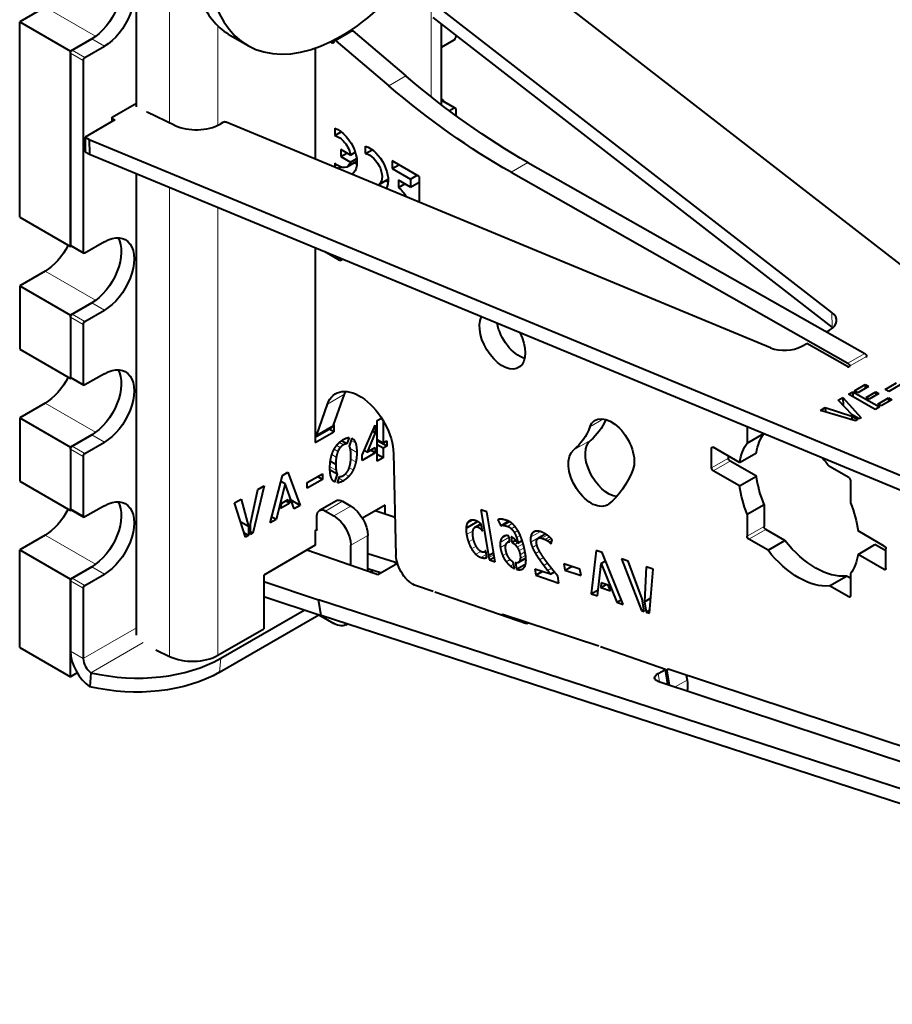
# Model space of a CAD drawing. Units: millimetres. Extents: x 2 to 1189, y 1 to 840.
# Drawn here: x 795 to 832, y 301 to 342 of the extents above; entities that cross this region are included whole.
import ezdxf

# ---------------------------------------------------------------- set-up
doc = ezdxf.new("R2010")
doc.units = ezdxf.units.MM
doc.header["$LTSCALE"] = 12.7
doc.layers.add('TANGENT_LINES', color=7, linetype='Continuous', lineweight=15)
doc.layers.add('Visible', color=7, linetype='Continuous', lineweight=40)

msp = doc.modelspace()

# ---------------------------------------------------------------- linework, layer by layer
at = {"layer": 'TANGENT_LINES'}
for p, q in [((812.5159, 345.4219), (812.5159, 339.0497)), ((796.3996, 342.7938), (798.5098, 341.5755)), ((801.5931, 342.7825), (801.5931, 337.9629)), ((803.6179, 342.0067), (803.6179, 337.8649)), ((808.5429, 341.3927), (809.25, 341.801)), ((798.8745, 341.1608), (798.3442, 341.467)), ((808.3851, 341.3037), (808.4558, 341.3445)), ((798.0613, 340.6913), (797.531, 340.9975)), ((797.9906, 340.5688), (797.4603, 340.875)), ((810.7498, 339.5114), (811.4569, 339.9197)), ((813.4763, 338.5684), (812.9552, 338.8692)), ((815.8515, 335.8998), (816.5587, 336.3081)), ((801.5931, 335.2665), (801.5931, 315.6792)), ((803.6179, 334.4276), (803.6179, 315.7302)), ((797.9906, 332.5672), (797.4603, 332.8733)), ((808.7033, 332.2201), (808.774, 332.261)), ((796.3996, 331.7711), (798.5098, 330.5528)), ((798.8745, 330.1381), (798.3442, 330.4443)), ((797.9906, 329.5461), (797.4603, 329.8523)), ((798.0613, 329.6686), (797.531, 329.9748)), ((829.2507, 330.0472), (829.2554, 329.4322)), ((829.9161, 327.9214), (830.6233, 328.3296)), ((829.9875, 327.7985), (830.6946, 328.2068)), ((797.9906, 327.0558), (797.4603, 327.362)), ((808.1909, 326.217), (808.898, 326.6253)), ((796.3996, 326.2597), (798.5098, 325.0414)), ((807.739, 324.9305), (808.4461, 325.3388)), ((819.1461, 325.2675), (819.7166, 325.5969)), ((798.8745, 324.6267), (798.3442, 324.9329)), ((798.0613, 324.1572), (797.531, 324.4634)), ((808.7236, 324.406), (808.5741, 324.4923)), ((808.8565, 324.5148), (808.6869, 324.6127)), ((809.3615, 324.5932), (809.1827, 324.6964)), ((818.4707, 324.3067), (819.1778, 324.7149)), ((797.9906, 324.0348), (797.4603, 324.341)), ((808.5577, 324.003), (808.374, 324.109)), ((808.6223, 324.2386), (808.4676, 324.3279)), ((809.4121, 324.1984), (809.1395, 324.3558)), ((824.224, 324.3701), (824.2947, 324.411)), ((809.3734, 323.8002), (809.1645, 323.9208)), ((824.224, 323.5536), (824.9311, 323.9619)), ((824.2947, 323.4312), (825.0019, 323.8394)), ((808.5488, 323.4525), (808.2935, 323.5998)), ((809.0848, 323.2006), (808.9274, 323.2915)), ((809.2613, 323.4651), (809.0972, 323.5599)), ((808.8504, 323.0103), (808.663, 323.1185)), ((808.1022, 321.7486), (808.8094, 322.1568)), ((797.9906, 321.5444), (797.4603, 321.8506)), ((808.4558, 321.5444), (809.1629, 321.9527)), ((814.0189, 321.2269), (814.2686, 321.3711)), ((814.1082, 321.3375), (814.1391, 321.3554)), ((814.4563, 321.0844), (814.6129, 321.1748)), ((815.542, 321.1533), (815.7965, 321.3002)), ((815.7066, 321.11), (815.9037, 321.2238)), ((796.3996, 320.7484), (798.5098, 319.5301)), ((813.9965, 320.7683), (814.266, 320.924)), ((814.5615, 321.0228), (814.6315, 321.0632)), ((815.8645, 321.0118), (816.0189, 321.1009)), ((815.9905, 320.8477), (816.1354, 320.9313)), ((816.6714, 320.6524), (817.0813, 320.8892)), ((816.6752, 320.4551), (817.2734, 320.8005)), ((816.7329, 320.8167), (816.8936, 320.9095)), ((817.0503, 320.6284), (817.3097, 320.7781)), ((817.1374, 320.6147), (817.3613, 320.744)), ((825.709, 320.6959), (826.4161, 321.1042)), ((825.7797, 320.5734), (826.4868, 320.9817)), ((809.1629, 320.3197), (809.87, 320.728)), ((814.0748, 320.4597), (814.284, 320.5805)), ((815.4017, 320.4382), (815.7746, 320.6535)), ((815.407, 320.2264), (815.6499, 320.3667)), ((815.4609, 320.6097), (815.6573, 320.7231)), ((816.007, 320.3596), (816.1234, 320.4268)), ((816.0838, 320.641), (816.2352, 320.7284)), ((816.1062, 320.2425), (816.3568, 320.3872)), ((816.7473, 320.226), (816.9323, 320.3328)), ((817.2745, 320.5629), (817.4581, 320.669)), ((817.3716, 320.5129), (817.5266, 320.6024)), ((817.449, 320.4555), (817.5553, 320.5168)), ((814.2043, 320.1733), (814.3972, 320.2848)), ((814.3794, 319.9471), (814.5872, 320.067)), ((814.5961, 319.8128), (814.8182, 319.941)), ((814.9286, 319.8041), (815.1433, 319.9281)), ((815.5043, 319.887), (815.6694, 319.9823)), ((816.1847, 320.0942), (816.3987, 320.2177)), ((816.2325, 319.9267), (816.4348, 320.0435)), ((816.8791, 319.9733), (817.0458, 320.0696)), ((814.734, 319.7874), (814.8341, 319.8452)), ((815.6533, 319.6325), (815.8169, 319.7269)), ((815.8264, 319.4554), (815.961, 319.5331)), ((816.2038, 319.6562), (816.472, 319.8111)), ((816.2387, 319.7693), (816.4609, 319.8976)), ((817.0442, 319.7186), (817.2068, 319.8125)), ((817.2178, 319.4776), (817.3807, 319.5716)), ((798.8745, 319.1154), (798.3442, 319.4216)), ((816.2917, 319.3136), (816.3532, 319.349)), ((817.3783, 319.2676), (817.5433, 319.3629)), ((831.4365, 319.3079), (831.5072, 319.3487)), ((797.9906, 318.5234), (797.4603, 318.8296)), ((798.0613, 318.6459), (797.531, 318.9521)), ((829.9516, 318.1648), (830.0223, 318.2056)), ((815.4871, 317.3876), (815.5391, 317.4176)), ((800.2138, 316.8743), (797.9906, 315.5907)), ((800.4978, 316.2588), (798.3134, 314.9977)), ((797.9906, 315.5907), (797.4603, 315.8969)), ((803.7339, 315.6022), (803.6876, 315.0188)), ((822.3624, 315.0771), (822.4543, 315.1302)), ((822.0508, 314.6215), (821.994, 314.9614)), ((822.7075, 314.4043), (823.2024, 314.69))]:
    msp.add_line(p, q, dxfattribs=at)
at = {"layer": 'Visible'}
for p, q in [((800.2138, 338.624), (800.2138, 346.8995)), ((813.8006, 346.2486), (848.9272, 318.9903)), ((829.2507, 330.0472), (812.5929, 342.9737)), ((796.3996, 342.7938), (795.339, 342.1814)), ((795.339, 334.0164), (795.339, 342.1814)), ((795.339, 342.1814), (797.4603, 340.9567)), ((829.2554, 329.4322), (812.5976, 342.3587)), ((809.1836, 341.8176), (808.4765, 341.4094)), ((809.0336, 341.7458), (809.0464, 341.7384)), ((809.25, 341.801), (811.4569, 339.9197)), ((812.9552, 338.7077), (812.9552, 342.0812)), ((798.3442, 341.467), (797.4603, 340.9567)), ((797.531, 340.9975), (798.3442, 341.467)), ((804.1424, 341.6094), (804.8495, 341.2011)), ((808.3131, 341.3452), (808.3851, 341.3037)), ((808.4558, 341.3445), (808.4558, 341.3636)), ((808.5429, 341.3927), (810.7498, 339.5114)), ((812.9552, 341.1253), (813.4763, 341.4261)), ((813.547, 341.622), (813.547, 341.5486)), ((797.4603, 332.7917), (797.4603, 340.9567)), ((798.0613, 340.6913), (798.8745, 341.1608)), ((807.678, 341.0828), (807.678, 336.4448)), ((797.4603, 340.875), (797.4603, 332.8733)), ((797.9906, 340.5688), (797.9906, 332.5672)), ((812.9552, 338.9509), (813.0166, 338.9154)), ((812.9552, 338.88), (813.0166, 338.9154)), ((813.5263, 338.5734), (812.9959, 338.8795)), ((813.0166, 338.9154), (813.0166, 338.8676)), ((799.1927, 338.201), (800.2138, 338.7905)), ((813.4763, 338.5684), (813.2852, 338.4581)), ((813.547, 338.5276), (813.547, 338.2644)), ((799.305, 338.0818), (798.0675, 337.3674)), ((799.1927, 338.017), (799.1927, 338.201)), ((799.1927, 338.1455), (799.305, 338.0818)), ((801.8183, 337.8559), (800.6546, 338.4088)), ((803.8259, 337.9807), (803.7081, 337.9127)), ((826.6889, 328.5681), (803.9558, 337.9871)), ((808.4906, 337.7392), (808.4906, 337.4297)), ((798.0675, 337.3674), (798.0722, 336.7523)), ((798.0675, 337.3674), (798.2443, 337.2671)), ((798.2443, 337.2671), (847.6525, 316.796)), ((798.2443, 337.2671), (798.2489, 336.6521)), ((808.4906, 337.4297), (808.7634, 337.5872)), ((808.7499, 336.8464), (808.7499, 336.5559)), ((809.1495, 336.6157), (808.7499, 336.8464)), ((809.7782, 336.6813), (809.7782, 336.9926)), ((809.7782, 336.6813), (810.0564, 336.8419)), ((798.0722, 336.7523), (798.2489, 336.6521)), ((798.2489, 336.6521), (847.6571, 316.1809)), ((808.7499, 336.5559), (809.0015, 336.7011)), ((808.7499, 336.5559), (809.1475, 336.3264)), ((809.0115, 336.1289), (809.4194, 336.3644)), ((809.1475, 336.3264), (809.4092, 336.4774)), ((809.1495, 336.6157), (809.3504, 336.7318)), ((810.8915, 336.3705), (810.8915, 336.0576)), ((812.0169, 335.7207), (810.8915, 336.3705)), ((808.4906, 336.281), (808.4906, 336.1082)), ((808.6284, 336.0511), (808.7451, 336.1185)), ((810.8915, 336.0576), (811.1625, 336.214)), ((810.8915, 336.0576), (811.6578, 335.6151)), ((816.5587, 336.3081), (830.6233, 328.3296)), ((800.2138, 316.5728), (800.2138, 335.838)), ((810.3144, 335.377), (810.7198, 335.6111)), ((811.6578, 335.2769), (811.1524, 335.5687)), ((811.1524, 335.5687), (811.1524, 335.2558)), ((811.6578, 335.6151), (811.9288, 335.7716)), ((811.6578, 335.6151), (811.6578, 335.2769)), ((812.0169, 335.7207), (812.0169, 334.6471)), ((815.8515, 335.8998), (829.9161, 327.9214)), ((811.1524, 335.2558), (811.4234, 335.4123)), ((811.6578, 335.2769), (812.0169, 335.4842)), ((795.339, 334.0164), (797.4603, 332.7917)), ((797.5017, 332.8156), (797.4603, 332.7917)), ((797.481, 332.8276), (798.0113, 332.5214)), ((798.8745, 332.9958), (798.0613, 332.5263)), ((807.678, 332.7454), (807.678, 324.6063)), ((808.7033, 332.2201), (808.0874, 332.5757)), ((808.774, 332.2913), (808.774, 332.261)), ((796.3996, 331.7711), (795.339, 331.1587)), ((795.339, 331.1587), (795.339, 328.5051)), ((795.339, 331.1587), (797.4603, 329.934)), ((798.3442, 330.4443), (797.4603, 329.934)), ((797.531, 329.9748), (798.3442, 330.4443)), ((797.4603, 329.934), (797.4603, 327.2803)), ((797.4603, 329.8523), (797.4603, 327.362)), ((798.0613, 329.6686), (798.8745, 330.1381)), ((797.9906, 329.5461), (797.9906, 327.0558)), ((829.0297, 329.2336), (829.1512, 329.3038)), ((827.987, 328.6316), (828.1979, 328.7534)), ((829.8949, 327.7907), (828.1979, 328.7534)), ((795.339, 328.5051), (797.4603, 327.2803)), ((830.6946, 328.1667), (830.6946, 328.2068)), ((829.9875, 327.7584), (829.9875, 327.7985)), ((797.481, 327.3162), (798.0113, 327.01)), ((798.8745, 327.4845), (798.0613, 327.015)), ((797.5017, 327.3043), (797.4603, 327.2803)), ((830.1889, 326.7694), (830.6389, 327.0292)), ((830.7762, 326.9513), (830.3262, 326.6915)), ((830.6389, 327.0292), (830.7762, 326.9513)), ((830.6389, 327.0292), (830.6401, 326.8727)), ((831.4726, 326.8295), (831.9528, 327.1068)), ((832.1053, 327.0203), (831.6251, 326.743)), ((808.4461, 325.3388), (808.898, 326.6253)), ((829.506, 326.3751), (829.7114, 326.4937)), ((829.7114, 326.4937), (830.468, 325.6496)), ((829.7114, 326.4937), (829.7139, 326.1619)), ((829.9427, 326.6272), (830.1268, 326.7335)), ((831.0557, 325.9958), (829.9427, 326.6272)), ((830.1268, 326.7335), (830.1284, 326.5218)), ((830.1268, 326.7335), (831.2399, 326.1021)), ((830.3262, 326.6915), (830.1889, 326.7694)), ((830.6766, 326.4928), (831.0797, 326.7255)), ((830.8006, 326.4224), (830.6766, 326.4928)), ((831.2036, 326.6552), (830.8006, 326.4224)), ((831.0797, 326.7255), (831.0807, 326.5842)), ((831.0797, 326.7255), (831.2036, 326.6552)), ((831.6251, 326.743), (831.4726, 326.8295)), ((796.3996, 326.2597), (795.339, 325.6473)), ((807.739, 324.9305), (808.1909, 326.217)), ((830.0949, 325.7713), (829.506, 326.3751)), ((831.2399, 326.1021), (831.0557, 325.9958)), ((831.1645, 326.216), (831.6145, 326.4758)), ((831.302, 326.138), (831.1645, 326.216)), ((831.752, 326.3978), (831.302, 326.138)), ((831.6145, 326.4758), (831.6156, 326.3191)), ((831.6145, 326.4758), (831.752, 326.3978)), ((828.7675, 325.9487), (828.9743, 326.0681)), ((830.2324, 325.5135), (828.7675, 325.9487)), ((828.9743, 326.0681), (828.9757, 325.8869)), ((828.9743, 326.0681), (830.0814, 325.7082)), ((830.0814, 325.7082), (830.3276, 325.5685)), ((830.0814, 325.7082), (830.0825, 325.5581)), ((830.3895, 325.6042), (830.0949, 325.7713)), ((795.339, 325.6473), (795.339, 322.9937)), ((795.339, 325.6473), (797.4603, 324.4226)), ((808.4558, 325.3664), (808.4558, 325.0554)), ((809.6325, 324.0851), (810.184, 325.3428)), ((810.184, 325.3428), (810.184, 325.0154)), ((810.2653, 325.5272), (810.4492, 325.6334)), ((810.2653, 323.8385), (810.2653, 325.5272)), ((810.5075, 325.5388), (810.5075, 324.5903)), ((825.709, 325.2747), (825.709, 324.5878)), ((830.3276, 325.5685), (830.2324, 325.5135)), ((830.468, 325.6496), (830.3895, 325.6042)), ((798.3442, 324.9329), (797.4603, 324.4226)), ((797.531, 324.4634), (798.3442, 324.9329)), ((807.678, 324.8353), (808.3611, 325.2296)), ((807.678, 324.6063), (808.4558, 325.0554)), ((808.4558, 325.0554), (808.2575, 325.1699)), ((810.184, 325.0154), (809.8446, 324.2075)), ((810.184, 325.0154), (810.0694, 325.0816)), ((825.709, 324.5878), (826.4016, 324.9877)), ((798.0613, 324.1572), (798.8745, 324.6267)), ((809.0032, 324.5511), (808.7718, 324.6846)), ((809.0905, 324.8171), (809.0032, 324.5511)), ((809.1044, 324.4607), (809.2137, 324.7896)), ((810.5075, 324.5903), (810.2653, 324.7302)), ((810.6603, 324.4607), (810.2653, 324.6888)), ((810.5075, 324.3725), (810.2653, 324.5124)), ((810.5075, 324.5903), (810.6603, 324.6785)), ((810.6603, 324.4607), (810.5075, 324.3725)), ((810.6603, 324.6785), (810.6603, 324.4607)), ((797.4603, 324.4226), (797.4603, 321.769)), ((797.4603, 324.341), (797.4603, 321.8506)), ((797.9906, 324.0348), (797.9906, 321.5444)), ((810.184, 324.1857), (809.6325, 323.8673)), ((809.6325, 323.8673), (809.6325, 324.0851)), ((809.8446, 324.2075), (809.7182, 324.2805)), ((809.8446, 324.2075), (810.184, 324.4035)), ((810.184, 324.1857), (809.9954, 324.2946)), ((810.184, 324.4035), (810.184, 324.1857)), ((810.5075, 323.9784), (810.2653, 324.1183)), ((810.5075, 324.3725), (810.5075, 323.9784)), ((810.9446, 324.1525), (811.0494, 319.899)), ((824.224, 323.5536), (824.224, 324.3701)), ((825.3915, 323.7777), (824.2947, 324.411)), ((824.9311, 323.9619), (824.9311, 324.0435)), ((825.3915, 323.7777), (826.0986, 324.186)), ((808.5329, 323.6908), (808.3093, 323.8199)), ((810.5075, 323.9784), (810.2653, 323.8385)), ((826.0986, 323.2062), (825.0019, 323.8394)), ((805.7924, 321.2561), (806.3043, 323.2382)), ((806.3043, 323.2382), (806.5405, 323.3746)), ((806.5405, 323.3746), (807.0485, 321.9813)), ((807.3445, 322.9383), (807.9754, 323.3025)), ((807.9754, 323.3025), (807.9754, 323.0712)), ((808.5904, 323.2932), (808.2952, 323.4636)), ((808.5904, 323.2932), (808.4815, 322.9623)), ((808.6006, 322.9302), (808.6898, 323.1995)), ((825.3915, 322.7979), (824.2947, 323.4312)), ((825.3915, 322.7979), (826.0986, 323.2062)), ((829.9516, 323.1454), (829.1502, 323.6081)), ((795.339, 322.9937), (797.4603, 321.769)), ((805.5521, 322.8061), (805.0758, 320.8332)), ((805.2822, 322.6503), (805.5521, 322.8061)), ((806.4233, 322.8853), (806.0404, 321.3993)), ((806.4233, 322.8853), (806.2404, 322.9909)), ((806.8025, 321.8393), (806.4233, 322.8853)), ((807.9754, 323.0712), (807.3445, 322.7069)), ((807.3445, 322.7069), (807.3445, 322.9383)), ((807.9754, 323.0712), (807.775, 323.1868)), ((830.0223, 323.0229), (830.0223, 322.0975)), ((804.9726, 321.2206), (805.2822, 322.6503)), ((798.8745, 321.9731), (798.0613, 321.5036)), ((804.3119, 322.09), (804.5837, 322.247)), ((804.7662, 320.6545), (804.3119, 322.09)), ((804.5837, 322.247), (804.8913, 321.1003)), ((806.612, 322.0798), (806.2328, 321.8609)), ((806.2328, 321.8609), (806.2884, 322.0789)), ((806.2884, 322.0789), (806.5545, 322.2325)), ((806.612, 322.0798), (806.451, 322.1727)), ((806.5545, 322.2325), (806.612, 322.0798)), ((807.0485, 321.9813), (806.6722, 322.1986)), ((807.0485, 321.9813), (806.8025, 321.8393)), ((808.5594, 322.1816), (807.8522, 321.7733)), ((808.8094, 322.1568), (809.1629, 321.9527)), ((810.5909, 322.0015), (809.6449, 321.4553)), ((810.591, 321.6229), (810.591, 322.0015)), ((825.709, 321.6213), (826.4161, 322.0296)), ((826.4161, 322.0296), (826.4161, 321.1042)), ((797.5017, 321.7929), (797.4603, 321.769)), ((797.481, 321.8049), (798.0113, 321.4987)), ((808.1022, 321.7486), (808.4558, 321.5444)), ((811.0103, 321.4842), (810.1741, 321.7608)), ((814.8447, 321.7222), (814.5894, 321.8069)), ((814.5894, 321.8069), (814.9079, 319.8927)), ((815.1933, 319.6272), (814.8447, 321.7222)), ((825.709, 321.6213), (825.709, 320.6959)), ((804.8913, 321.1003), (804.5656, 321.2884)), ((804.9726, 320.7736), (804.9726, 321.2206)), ((806.0404, 321.3993), (805.7924, 321.2561)), ((806.0404, 321.3993), (805.8568, 321.5053)), ((807.7487, 320.9924), (807.7487, 321.5444)), ((813.9765, 321.0321), (814.4577, 321.31)), ((814.3497, 321.079), (814.5899, 321.2178)), ((814.6564, 320.9137), (814.6083, 321.2023)), ((815.3036, 321.3864), (815.4211, 321.1363)), ((815.4211, 321.1363), (815.7495, 321.3259)), ((796.3996, 320.7484), (795.339, 320.136)), ((804.8913, 320.7267), (804.7103, 320.8312)), ((804.8913, 321.1003), (804.8913, 320.7267)), ((805.0758, 320.8332), (804.9726, 320.8928)), ((805.0758, 320.8332), (804.9726, 320.7736)), ((807.678, 320.9321), (807.7459, 320.9713)), ((807.678, 320.9321), (807.678, 320.3197)), ((817.2933, 320.7882), (816.9883, 320.6122)), ((827.2882, 320.519), (826.4868, 320.9817)), ((831.4365, 320.2877), (830.3398, 320.9209)), ((804.8913, 320.7267), (804.7662, 320.6545)), ((809.87, 319.2334), (809.87, 320.728)), ((815.8008, 320.4958), (815.7132, 320.4453)), ((815.8063, 320.4631), (815.7654, 320.7086)), ((815.8528, 320.6743), (815.8923, 320.437)), ((815.8923, 320.437), (816.0497, 320.5279)), ((816.1412, 320.4155), (816.3176, 320.5173)), ((817.5245, 320.3844), (817.5652, 320.5596)), ((826.5811, 320.1107), (825.7797, 320.5734)), ((826.5811, 320.1107), (827.2882, 320.519)), ((830.3398, 319.9411), (831.0469, 320.3493)), ((831.5072, 320.0835), (831.0469, 320.3493)), ((795.339, 320.136), (797.4603, 318.9112)), ((795.339, 316.0535), (795.339, 320.136)), ((807.678, 320.3197), (805.5294, 319.0792)), ((810.1835, 319.1249), (807.3234, 320.115)), ((809.1629, 319.4782), (809.1629, 320.3197)), ((809.87, 319.9819), (811.0321, 319.6148)), ((814.7492, 320.0466), (814.7961, 320.0737)), ((814.8403, 319.808), (814.7937, 320.0884)), ((814.9079, 319.8927), (815.128, 320.0198)), ((819.4102, 320.1025), (819.2001, 318.2973)), ((819.6615, 320.0191), (819.4102, 320.1025)), ((820.5361, 317.8539), (819.6615, 320.0191)), ((831.4365, 319.3079), (830.3398, 319.9411)), ((831.5072, 319.3487), (831.5072, 320.1652)), ((811.1092, 319.5587), (810.2943, 319.0883)), ((811.0474, 319.5231), (811.0321, 319.6148)), ((811.0321, 319.6148), (811.099, 319.5926)), ((814.9508, 319.7077), (815.1599, 319.8284)), ((814.9508, 319.7077), (815.1933, 319.6272)), ((815.9916, 319.3496), (815.9476, 319.6137)), ((816.0345, 319.5824), (816.0785, 319.3179)), ((816.0785, 319.3179), (816.4637, 319.5403)), ((816.1465, 319.5981), (816.473, 319.7867)), ((818.7314, 319.3268), (818.0603, 319.5495)), ((818.0603, 319.5495), (818.1056, 319.2773)), ((819.4618, 318.2105), (819.6174, 319.565)), ((819.6174, 319.565), (819.8019, 319.6715)), ((819.6174, 319.565), (820.2723, 317.9414)), ((820.4611, 319.7561), (821.3001, 317.5901)), ((820.7482, 319.6608), (820.4611, 319.7561)), ((821.3224, 318.0796), (820.7482, 319.6608)), ((798.3442, 319.4216), (797.4603, 318.9112)), ((797.531, 318.9521), (798.3442, 319.4216)), ((798.0613, 318.6459), (798.8745, 319.1154)), ((809.87, 319.354), (810.4418, 319.1734)), ((809.9659, 319.2002), (810.1042, 319.2801)), ((810.2943, 319.0883), (810.1835, 319.1249)), ((817.5017, 319.108), (816.8411, 319.3273)), ((816.8411, 319.3273), (816.8846, 319.0658)), ((816.8846, 319.0658), (817.1563, 319.2227)), ((817.5027, 319.4136), (817.4979, 319.4197)), ((817.5017, 319.108), (817.6709, 319.2057)), ((817.6761, 319.1993), (817.6711, 319.2053)), ((818.1056, 319.2773), (818.3885, 319.4406)), ((818.1056, 319.2773), (818.7767, 319.0545)), ((818.7767, 319.0545), (818.7314, 319.3268)), ((821.4912, 319.4142), (821.4232, 317.9646)), ((821.7802, 319.3183), (821.4912, 319.4142)), ((821.6294, 317.4808), (821.7802, 319.3183)), ((830.0223, 319.131), (830.0223, 318.2056)), ((797.4603, 314.8288), (797.4603, 318.9112)), ((797.4603, 318.8296), (797.4603, 315.8969)), ((805.5294, 319.0792), (805.5294, 316.8339)), ((805.5294, 318.8021), (807.8086, 318.0483)), ((816.8846, 319.0658), (817.8512, 318.745)), ((817.8512, 318.745), (817.8009, 319.047)), ((819.6205, 318.7541), (819.5958, 318.5556)), ((819.5958, 318.5556), (819.8231, 318.6868)), ((819.9035, 318.6601), (819.6205, 318.7541)), ((829.1502, 318.6275), (829.8573, 319.0357)), ((830.0223, 318.9404), (829.8573, 319.0357)), ((797.9906, 318.5234), (797.9906, 315.5907)), ((812.5972, 318.3907), (811.9039, 318.6308)), ((816.5027, 317.0346), (812.6664, 318.3678)), ((819.2001, 318.2973), (819.4911, 318.4653)), ((819.2001, 318.2973), (819.4618, 318.2105)), ((819.5958, 318.5556), (819.999, 318.4218)), ((819.999, 318.4218), (819.9035, 318.6601)), ((829.9516, 318.1648), (829.1502, 318.6275)), ((805.5294, 318.176), (807.9193, 317.3855)), ((857.7808, 301.8134), (807.8086, 318.0483)), ((807.9193, 317.3855), (807.8086, 318.0483)), ((820.2723, 317.9414), (820.4575, 318.0484)), ((820.2723, 317.9414), (820.5361, 317.8539)), ((821.4099, 317.5537), (821.3224, 318.0796)), ((821.4232, 317.9646), (821.6813, 318.1136)), ((821.4232, 317.9646), (821.4963, 317.525)), ((803.7339, 315.6022), (807.2221, 317.6161)), ((821.3001, 317.5901), (821.3947, 317.6447)), ((821.3001, 317.5901), (821.4099, 317.5537)), ((821.4963, 317.525), (821.6398, 317.6078)), ((821.4963, 317.525), (821.6294, 317.4808)), ((803.6876, 315.0188), (807.834, 317.4127)), ((807.8301, 317.4149), (808.4558, 317.0537)), ((857.8915, 301.1505), (807.9193, 317.3855)), ((808.9558, 317.0042), (809.0052, 317.0327)), ((819.5124, 316.1033), (815.5016, 317.43)), ((816.2531, 317.1814), (816.2638, 317.1177)), ((816.5734, 317.0755), (816.5027, 317.0346)), ((803.6179, 315.7302), (805.5294, 316.8339)), ((795.339, 316.0535), (797.4603, 314.8288)), ((801.0258, 315.954), (801.5931, 315.6792)), ((822.2975, 315.1366), (819.5815, 316.0804)), ((797.7401, 314.9903), (797.4603, 314.8288)), ((798.3134, 314.9977), (798.2671, 314.4143)), ((821.994, 314.9614), (822.2975, 315.1366)), ((822.4031, 314.505), (822.2975, 315.1366)), ((822.3624, 315.0771), (822.4612, 314.4858)), ((838.7517, 309.7394), (822.4168, 315.1426)), ((821.9863, 314.6429), (832.5817, 311.1381)), ((823.1683, 314.894), (823.2024, 314.69))]:
    msp.add_line(p, q, dxfattribs=at)
for centre, major_axis, ratio, start_param, end_param in [((808.7759, 348.0019), (3.9264, 6.8008), 0.5773503, 2.6812883, 5.1729597), ((808.0688, 348.4102), (3.9264, 6.8008), 0.5773503, 2.7513317, 3.1415927), ((813.4763, 341.5078), (0.05, 0.0866), 0.5773503, 3.9269908, 5.4977871), ((812.9459, 338.7929), (0.05, 0.0866), 0.5773503, 0, 0.6534682), ((800.7189, 338.453), (-0.1, -0.0008), 0.57229, 0.4734512, 0.8683392), ((813.4763, 338.4868), (0.05, 0.0866), 0.5773503, 5.4977871, 7.0685835), ((803.8967, 337.9406), (-0.1, -0.0008), 0.57229, 4.0756848, 5.4934617), ((802.7182, 338.4742), (-1.4, -0.0105), 0.57229, 0.8683392, 2.3518691), ((828.4441, 329.7049), (-1, -0.0075), 0.57229, 2.3518691, 3.7696461), ((828.4487, 329.0899), (-1, -0.0075), 0.57229, 3.7088828, 3.7696461), ((827.2799, 329.0328), (-1, -0.0075), 0.57229, 0.9340921, 2.3518691), ((829.9656, 327.8316), (-0.1, -0.0008), 0.57229, 0.7810728, 1.503807), ((798.3442, 315.3866), (0.625, -1.0825), 0.5773503, 3.9269908, 5.4105207), ((798.3442, 315.3866), (0.25, -0.433), 0.5773503, 3.9269908, 5.4105207), ((799.8596, 318.2304), (-5.4828, 0.4344), 0.6254727, 1.3347868, 2.403806), ((802.5572, 316.3426), (-1.5, 0), 0.5773503, 0.8726646, 2.3561945)]:
    msp.add_ellipse(centre, major_axis=major_axis, ratio=ratio, start_param=start_param, end_param=end_param, dxfattribs=at)
at = {"layer": 'Visible', "extrusion": (0, 0, -1)}
for centre, major_axis, ratio, start_param, end_param in [((798.3442, 342.8958), (-0.875, -1.5155), 0.5773503, 3.4494797, 5.4977872), ((798.8745, 342.5896), (-0.875, -1.5155), 0.5773503, 2.3561945, 5.4977872), ((809.2336, 341.731), (-0.05, 0.0866), 0.5773503, 0, 1.0192993), ((808.3851, 341.3853), (-0.05, 0.0866), 0.5773503, 2.3561945, 3.9269908), ((808.5265, 341.3228), (-0.05, 0.0866), 0.5773503, 5.4977871, 7.3024846), ((797.531, 340.9158), (-0.05, -0.0866), 0.5773503, 0.7853982, 2.3561945), ((798.0613, 340.6096), (-0.05, -0.0866), 0.5773503, 0.7853982, 2.3561945), ((816.3735, 360.9089), (-15, 25.9808), 0.5773503, 3.9182642, 4.1608919), ((815.6664, 360.5007), (-15, 25.9808), 0.5773503, 3.9182642, 4.1608919), ((808.6405, 336.7688), (-0.5515, 0.9553), 0.5773503, 0.5920439, 3.1415927), ((808.6499, 336.7763), (-0.3618, 0.6266), 0.5773503, 0.4686881, 2.1380885), ((809.9409, 336.018), (-0.5514, 0.9551), 0.5773503, 0.5752476, 2.8123264), ((809.9461, 336.015), (-0.3683, 0.638), 0.5773503, 0.4572675, 3.212193), ((808.6445, 336.7646), (-0.367, 0.6357), 0.5773503, 2.6053094, 4.2280477), ((809.3476, 337.1771), (-0.5515, 0.9553), 0.5773503, 3.837464, 3.9772816), ((810.648, 336.4263), (-0.5514, 0.9551), 0.5773503, 3.8376295, 3.9745544), ((811.0598, 334.6253), (-0.4239, 0.7343), 0.5773503, 0.9405677, 1.5744683), ((798.3442, 331.8731), (-0.875, -1.5155), 0.5773503, 3.4494797, 5.4977872), ((798.8745, 331.5669), (-0.875, -1.5155), 0.5773503, 2.3561945, 5.4977872), ((796.3996, 333.1999), (-0.875, -1.5155), 0.5773503, 4.6112011, 5.4977872), ((797.531, 332.9142), (-0.05, -0.0866), 0.5773503, 0, 0.7853982), ((798.0613, 332.608), (-0.05, -0.0866), 0.5773503, 5.4977872, 7.0685835), ((808.7033, 332.3018), (-0.05, 0.0866), 0.5773503, 2.3561945, 3.9269908), ((797.531, 329.8931), (-0.05, -0.0866), 0.5773503, 0.7853982, 2.3561945), ((815.4915, 328.9133), (-0.675, 1.1691), 0.5773503, 1.6523683, 5.9211014), ((798.0613, 329.5869), (-0.05, -0.0866), 0.5773503, 0.7853982, 2.3561945), ((816.1986, 329.3216), (-0.675, 1.1691), 0.5773503, 3.6928782, 5.2616783), ((830.6239, 328.2476), (-0.05, 0.0866), 0.5773503, 0.7766715, 2.3561945), ((798.8745, 326.0556), (-0.875, -1.5155), 0.5773503, 2.3561945, 5.4977872), ((829.9168, 327.8394), (-0.05, 0.0866), 0.5773503, 0.7766715, 2.3561945), ((796.3996, 327.6886), (-0.875, -1.5155), 0.5773503, 4.6112011, 5.4977872), ((797.531, 327.4028), (-0.05, -0.0866), 0.5773503, 0, 0.7853982), ((798.3442, 326.3618), (-0.875, -1.5155), 0.5773503, 3.4494797, 5.4977872), ((798.0613, 327.0966), (-0.05, -0.0866), 0.5773503, 5.4977872, 7.0685835), ((809.531, 324.9216), (-1, 1.7321), 0.5773503, 5.8230167, 8.6105253), ((810.2381, 325.3298), (-1, 1.7321), 0.5773503, 5.8230167, 5.9218182), ((820.0431, 324.3726), (-0.675, 1.1691), 0.5773503, 5.846853, 8.9884456), ((808.1111, 325.6627), (-0.25, 0.433), 0.5773503, 2.6814241, 3.1415927), ((815.4915, 328.9133), (-2.75, 4.7631), 0.5773503, 2.7052603, 3.0543262), ((816.1986, 329.3216), (-2.75, 4.7631), 0.5773503, 2.7347896, 3.0543262), ((807.404, 325.2544), (-0.25, 0.433), 0.5773503, 2.6814241, 3.0402757), ((828.5727, 322.2677), (-1.775, 3.0744), 0.5773503, 5.6676164, 6.0349675), ((797.531, 324.3818), (-0.05, -0.0866), 0.5773503, 0.7853982, 2.3561945), ((819.9091, 323.5842), (-0.675, 1.1691), 0.5773503, 3.5456193, 6.1959188), ((824.2947, 324.3293), (-0.05, 0.0866), 0.5773503, 5.4977871, 7.0685835), ((827.8656, 321.8594), (-1.775, 3.0744), 0.5773503, 5.6676164, 6.0349675), ((798.0613, 324.0756), (-0.05, -0.0866), 0.5773503, 0.7853982, 2.3561945), ((819.202, 323.176), (-0.675, 1.1691), 0.5773503, 3.0543262, 6.1959188), ((825.0019, 323.9211), (-0.05, 0.0866), 0.5773503, 3.9269908, 5.4977871), ((827.8656, 321.8594), (-1.775, 3.0744), 0.5773503, 1.1778578, 1.3225786), ((815.4915, 328.9133), (-4.1, 7.1014), 0.5773503, 2.7052603, 3.0543262), ((824.2947, 323.5128), (-0.05, 0.0866), 0.5773503, 3.9269908, 5.4977871), ((828.5727, 322.2677), (-1.775, 3.0744), 0.5773503, 4.9606067, 5.3279579), ((827.8656, 321.8594), (-1.775, 3.0744), 0.5773503, 4.9606067, 5.3279579), ((829.9516, 323.0637), (-0.05, 0.0866), 0.5773503, 0.7853982, 2.3561945), ((798.3442, 320.8504), (-0.875, -1.5155), 0.5773503, 3.4494797, 5.4977872), ((798.8745, 320.5442), (-0.875, -1.5155), 0.5773503, 2.3561945, 5.4977872), ((808.8094, 321.7486), (-0.25, 0.433), 0.5773503, 0, 0.7853982), ((827.8656, 321.8594), (-1.775, 3.0744), 0.5773503, 1.8190141, 2.1863652), ((796.3996, 322.1772), (-0.875, -1.5155), 0.5773503, 4.6112011, 5.4977872), ((797.531, 321.8915), (-0.05, -0.0866), 0.5773503, 0, 0.7853982), ((808.1022, 321.3403), (-0.25, 0.433), 0.5773503, 5.4977871, 7.0685835), ((809.1629, 321.1362), (-0.5, 0.866), 0.5773503, 0.7853982, 2.3561945), ((798.0613, 321.5853), (-0.05, -0.0866), 0.5773503, 5.4977872, 7.0685835), ((808.4558, 320.728), (-0.5, 0.866), 0.5773503, 0.7853982, 2.3561945), ((807.678, 321.0332), (-0.05, 0.0866), 0.5773503, 2.3561945, 3.6507642), ((826.4868, 321.0633), (-0.05, 0.0866), 0.5773503, 3.9269908, 5.4977871), ((825.7797, 320.6551), (-0.05, 0.0866), 0.5773503, 3.9269908, 5.4977871), ((828.5727, 322.2677), (-1.775, 3.0744), 0.5773503, 3.3898104, 4.4641712), ((827.8656, 321.8594), (-1.775, 3.0744), 0.5773503, 3.3898104, 4.4641712), ((827.8656, 321.8594), (-1.775, 3.0744), 0.5773503, 2.5260238, 2.8933749), ((831.4365, 320.206), (-0.05, 0.0866), 0.5773503, 0.7853982, 2.3561945), ((811.7562, 319.5145), (-0.5, 0.866), 0.5773503, 3.716613, 5.4689327), ((831.4365, 319.3895), (-0.05, 0.0866), 0.5773503, 2.3561945, 3.9269908), ((797.531, 318.8704), (-0.05, -0.0866), 0.5773503, 0.7853982, 2.3561945), ((798.0613, 318.5642), (-0.05, -0.0866), 0.5773503, 0.7853982, 2.3561945), ((829.9516, 318.2464), (-0.05, 0.0866), 0.5773503, 2.3561945, 3.9269908), ((808.4558, 317.8702), (-0.5, 0.866), 0.5773503, 3.0493862, 3.9269908), ((815.5164, 317.3416), (-0.05, 0.0866), 0.5773503, 5.74565, 6.8582057), ((799.8133, 317.647), (5.4828, -0.4344), 0.6254727, 0.7377866, 1.8068058), ((822.4315, 315.0542), (-0.05, 0.0866), 0.5773503, 5.2874093, 6.8582057), ((822.3398, 314.847), (0.4932, 0.0824), 0.4440532, 2.4414016, 4.0121979), ((822.1651, 315.0331), (-0.75, 1.299), 0.5773503, 2.1458167, 2.512831)]:
    msp.add_ellipse(centre, major_axis=major_axis, ratio=ratio, start_param=start_param, end_param=end_param, dxfattribs=at)
at = {"layer": 'Visible'}
for points, knots in [([(808.4407, 324.2815), (808.4527, 324.3063), (808.4656, 324.3301), (808.5132, 324.4182), (808.5726, 324.4939), (808.5942, 324.5214), (808.6174, 324.5472)], [0, 0, 0, 0.1655175, 0.1655175, 0.7775601, 0.7775601, 1, 1, 1]), ([(808.6174, 324.5472), (808.6414, 324.5741), (808.6668, 324.5986), (808.6876, 324.6189), (808.7094, 324.6376), (808.7393, 324.6634), (808.7709, 324.6863), (808.8094, 324.7142), (808.8504, 324.7379)], [0, 0, 0, 0.2307371, 0.2307371, 0.4208121, 0.4208121, 0.6816568, 0.6816568, 1, 1, 1]), ([(808.8504, 324.7379), (808.9306, 324.7841), (808.9991, 324.8034), (809.0477, 324.817), (809.0905, 324.8171)], [0, 0, 0, 0.5855109, 0.5855109, 1, 1, 1]), ([(809.1521, 324.3003), (809.147, 324.3316), (809.1406, 324.3588), (809.1361, 324.3777), (809.131, 324.3946), (809.1202, 324.4303), (809.1064, 324.4574)], [0, 0, 0, 0.3176942, 0.3176942, 0.5375445, 0.5375445, 1, 1, 1]), ([(808.3296, 323.9481), (808.3474, 324.033), (808.3724, 324.1106), (808.4016, 324.201), (808.4407, 324.2815)], [0, 0, 0, 0.4617534, 0.4617534, 1, 1, 1]), ([(809.1451, 323.7452), (809.1586, 323.8255), (809.1648, 323.9203), (809.1691, 323.9859), (809.1699, 324.0585)], [0, 0, 0, 0.5908713, 0.5908713, 1, 1, 1]), ([(808.291, 323.5511), (808.291, 323.5764), (808.2915, 323.6014), (808.294, 323.7154), (808.3079, 323.8209), (808.3166, 323.8861), (808.3296, 323.9481)], [0, 0, 0, 0.1189608, 0.1189608, 0.6633249, 0.6633249, 1, 1, 1]), ([(809.0806, 323.5098), (809.0901, 323.5325), (809.0986, 323.5571), (809.1274, 323.6403), (809.1451, 323.7452)], [0, 0, 0, 0.2279358, 0.2279358, 1, 1, 1]), ([(808.3405, 323.1615), (808.3172, 323.2295), (808.3048, 323.3199), (808.2961, 323.3837), (808.2929, 323.4587), (808.291, 323.503), (808.291, 323.5511)], [0, 0, 0, 0.4710721, 0.4710721, 0.8037988, 0.8037988, 1, 1, 1]), ([(808.8444, 323.2312), (808.8883, 323.2566), (808.9276, 323.2911), (808.9541, 323.3144), (808.9786, 323.342)], [0, 0, 0, 0.5962825, 0.5962825, 1, 1, 1]), ([(814.2286, 321.374), (814.1829, 321.3737), (814.1441, 321.3572), (814.1328, 321.3524), (814.122, 321.3462)], [0, 0, 0, 0.6744747, 0.6744747, 0.87094298, 0.87094298, 0.87094298]), ([(814.3663, 321.3511), (814.3169, 321.3675), (814.2685, 321.3721), (814.2485, 321.3741), (814.2286, 321.374)], [0, 0, 0, 0.7068701, 0.7068701, 1, 1, 1]), ([(814.4917, 321.2917), (814.4748, 321.3022), (814.4578, 321.3113), (814.4123, 321.3358), (814.3663, 321.3511)], [0, 0, 0, 0.2717097, 0.2717097, 1, 1, 1]), ([(814.6083, 321.2023), (814.5995, 321.2106), (814.5904, 321.2186), (814.5438, 321.2596), (814.4917, 321.2917)], [0, 0, 0, 0.1627796, 0.1627796, 1, 1, 1]), ([(815.4686, 321.4083), (815.4474, 321.4116), (815.428, 321.4125), (815.3539, 321.4162), (815.3036, 321.3864)], [0, 0, 0, 0.2084223, 0.2084223, 1, 1, 1]), ([(815.897, 321.2304), (815.8454, 321.2728), (815.796, 321.3026), (815.7723, 321.3169), (815.7491, 321.3282), (815.7181, 321.3434), (815.6881, 321.3534)], [0, 0, 0, 0.4712181, 0.4712181, 0.6978771, 0.6978771, 1, 1, 1]), ([(816.1108, 320.9761), (816.0655, 321.0475), (816.0192, 321.105), (815.9589, 321.1796), (815.897, 321.2304)], [0, 0, 0, 0.4348217, 0.4348217, 1, 1, 1]), ([(814.2564, 320.8426), (814.2586, 320.8871), (814.2655, 320.9247), (814.2723, 320.9614), (814.2835, 320.9916)], [0, 0, 0, 0.5061869, 0.5061869, 1, 1, 1]), ([(816.305, 320.5588), (816.2865, 320.611), (816.2673, 320.6594), (816.2489, 320.7057), (816.23, 320.7487), (816.1846, 320.8516), (816.136, 320.9347), (816.1235, 320.9561), (816.1108, 320.9761)], [0, 0, 0, 0.2062438, 0.2062438, 0.4039949, 0.4039949, 0.8783244, 0.8783244, 1, 1, 1]), ([(816.8703, 320.9074), (816.8499, 320.9018), (816.8316, 320.894), (816.8166, 320.8876), (816.8031, 320.8797), (816.7613, 320.8554), (816.7329, 320.8167)], [0, 0, 0, 0.2304406, 0.2304406, 0.4183391, 0.4183391, 1, 1, 1]), ([(817.0961, 320.886), (816.9751, 320.9262), (816.8918, 320.9121), (816.8807, 320.9102), (816.8703, 320.9074)], [0, 0, 0, 0.8826177, 0.8826177, 1, 1, 1]), ([(817.3328, 320.7639), (817.3211, 320.7715), (817.3095, 320.7788), (817.3012, 320.784), (817.2931, 320.789), (817.2831, 320.7951), (817.2732, 320.8009), (817.2402, 320.8205), (817.2079, 320.8373)], [0, 0, 0, 0.1834056, 0.1834056, 0.3135643, 0.3135643, 0.4715605, 0.4715605, 1, 1, 1]), ([(817.4583, 320.6688), (817.4458, 320.6796), (817.4332, 320.69), (817.3976, 320.7192), (817.3614, 320.7446), (817.3471, 320.7545), (817.3328, 320.7639)], [0, 0, 0, 0.202241, 0.202241, 0.7747255, 0.7747255, 1, 1, 1]), ([(814.3253, 320.4401), (814.2998, 320.5087), (814.2833, 320.5802), (814.2754, 320.6146), (814.2696, 320.6495)], [0, 0, 0, 0.6756593, 0.6756593, 1, 1, 1]), ([(814.4116, 320.2574), (814.4039, 320.2702), (814.3966, 320.2835), (814.3745, 320.3233), (814.3547, 320.3678), (814.3393, 320.4025), (814.3253, 320.4401)], [0, 0, 0, 0.1575803, 0.1575803, 0.630374, 0.630374, 1, 1, 1]), ([(815.584, 320.7089), (815.5636, 320.7012), (815.5454, 320.6906), (815.4948, 320.6613), (815.4609, 320.6097)], [0, 0, 0, 0.2645421, 0.2645421, 1, 1, 1]), ([(815.7654, 320.7086), (815.7071, 320.725), (815.6573, 320.7232), (815.618, 320.7217), (815.584, 320.7089)], [0, 0, 0, 0.5589133, 0.5589133, 1, 1, 1]), ([(815.633, 320.1257), (815.6251, 320.1732), (815.6235, 320.2146), (815.6229, 320.2323), (815.6233, 320.2488), (815.624, 320.27), (815.6265, 320.2894), (815.6333, 320.3422), (815.6543, 320.3813)], [0, 0, 0, 0.2885701, 0.2885701, 0.4116624, 0.4116624, 0.5696659, 0.5696659, 1, 1, 1]), ([(815.6543, 320.3813), (815.6777, 320.4249), (815.7137, 320.4455), (815.7526, 320.4678), (815.8063, 320.4631)], [0, 0, 0, 0.4801887, 0.4801887, 1, 1, 1]), ([(816.0171, 320.5625), (816.0115, 320.5677), (816.0059, 320.5728), (815.9912, 320.586), (815.9759, 320.5981), (815.9191, 320.6431), (815.8528, 320.6743)], [0, 0, 0, 0.0755882, 0.0755882, 0.2724776, 0.2724776, 1, 1, 1]), ([(816.1234, 320.4267), (816.0987, 320.4767), (816.0516, 320.5278), (816.0356, 320.5451), (816.0171, 320.5625)], [0, 0, 0, 0.7470149, 0.7470149, 1, 1, 1]), ([(816.4542, 319.9501), (816.4457, 320.0009), (816.4366, 320.0497), (816.4197, 320.1405), (816.4006, 320.2241), (816.3805, 320.3117), (816.3581, 320.3913), (816.3391, 320.4586), (816.3184, 320.5201), (816.3118, 320.5398), (816.305, 320.5588)], [0, 0, 0, 0.1427693, 0.1427693, 0.4091493, 0.4091493, 0.6884655, 0.6884655, 0.9246147, 0.9246147, 1, 1, 1]), ([(816.9229, 320.3701), (816.9178, 320.4007), (816.916, 320.4272), (816.9123, 320.4823), (816.9229, 320.5192)], [0, 0, 0, 0.3245848, 0.3245848, 1, 1, 1]), ([(816.9962, 320.1625), (816.9636, 320.2276), (816.9445, 320.2849), (816.9364, 320.3092), (816.9307, 320.3322), (816.9259, 320.3516), (816.9229, 320.3701)], [0, 0, 0, 0.5602343, 0.5602343, 0.7985501, 0.7985501, 1, 1, 1]), ([(816.972, 320.601), (816.9799, 320.6074), (816.9885, 320.6123), (817.016, 320.6281), (817.0503, 320.6284)], [0, 0, 0, 0.2370466, 0.2370466, 1, 1, 1]), ([(817.5652, 320.5596), (817.5477, 320.5812), (817.5277, 320.6025), (817.4962, 320.6361), (817.4583, 320.6688)], [0, 0, 0, 0.3886873, 0.3886873, 1, 1, 1]), ([(814.6402, 320.0403), (814.6131, 320.0493), (814.5869, 320.0649), (814.5518, 320.0859), (814.5184, 320.1188)], [0, 0, 0, 0.4277067, 0.4277067, 1, 1, 1]), ([(814.7937, 320.0884), (814.7755, 320.0619), (814.7493, 320.0467), (814.7407, 320.0417), (814.7312, 320.038)], [0, 0, 0, 0.7531188, 0.7531188, 1, 1, 1]), ([(815.7495, 319.816), (815.7201, 319.8626), (815.6974, 319.9125), (815.6819, 319.9466), (815.6694, 319.9823), (815.6515, 320.0337), (815.64, 320.0883), (815.6362, 320.1068), (815.633, 320.1257)], [0, 0, 0, 0.3327429, 0.3327429, 0.5604889, 0.5604889, 0.8887652, 0.8887652, 1, 1, 1]), ([(816.4767, 319.6472), (816.4795, 319.7119), (816.4742, 319.7853), (816.4733, 319.798), (816.4722, 319.8109), (816.4715, 319.8185), (816.4708, 319.8261), (816.4674, 319.8602), (816.4624, 319.896), (816.4587, 319.9226), (816.4542, 319.9501)], [0, 0, 0, 0.4865959, 0.4865959, 0.5704267, 0.5704267, 0.6195405, 0.6195405, 0.8377744, 0.8377744, 1, 1, 1]), ([(817.1365, 319.9185), (817.0865, 319.9963), (817.0454, 320.0698), (817.0189, 320.1171), (816.9962, 320.1625)], [0, 0, 0, 0.60843, 0.60843, 1, 1, 1]), ([(817.314, 319.6609), (817.2581, 319.737), (817.2066, 319.8125), (817.1705, 319.8656), (817.1365, 319.9185)], [0, 0, 0, 0.5870767, 0.5870767, 1, 1, 1]), ([(815.9476, 319.6137), (815.8775, 319.6533), (815.8163, 319.7247), (815.7814, 319.7652), (815.7495, 319.816)], [0, 0, 0, 0.6378074, 0.6378074, 1, 1, 1]), ([(816.1338, 319.5916), (816.0945, 319.5736), (816.0454, 319.5806), (816.04, 319.5813), (816.0345, 319.5824)], [0, 0, 0, 0.9016305, 0.9016305, 1, 1, 1]), ([(816.2038, 319.6562), (816.1866, 319.6271), (816.1621, 319.6085), (816.1547, 319.6029), (816.1466, 319.5982)], [0, 0, 0, 0.65166262, 0.65166262, 0.84910922, 0.84910922, 0.84910922]), ([(816.4241, 319.429), (816.4505, 319.477), (816.4638, 319.5402), (816.4741, 319.5892), (816.4767, 319.6472)], [0, 0, 0, 0.5638079, 0.5638079, 1, 1, 1]), ([(817.4979, 319.4197), (817.4397, 319.4931), (817.3807, 319.5712), (817.3475, 319.6153), (817.314, 319.6609)], [0.02599924, 0.02599924, 0.02599924, 0.64858492, 0.64858492, 1, 1, 1]), ([(816.2917, 319.3136), (816.3131, 319.3212), (816.3321, 319.3322), (816.3556, 319.3458), (816.3754, 319.3647), (816.4035, 319.3916), (816.4241, 319.429)], [0, 0, 0, 0.2499298, 0.2499298, 0.56, 0.56, 1, 1, 1]), ([(817.6711, 319.2053), (817.6457, 319.2361), (817.619, 319.2689), (817.5827, 319.3135), (817.544, 319.3618), (817.5237, 319.3872), (817.5027, 319.4136)], [0.03095806, 0.03095806, 0.03095806, 0.34697691, 0.34697691, 0.77552413, 0.77552413, 1, 1, 1])]:
    msp.add_open_spline(points, degree=2, knots=knots, dxfattribs=at)
for points in [[(808.8565, 324.5148), (808.7831, 324.4724), (808.7236, 324.406)], [(809.0032, 324.5511), (808.9378, 324.5617), (808.8565, 324.5148)], [(809.1064, 324.4574), (809.1044, 324.4585), (809.1044, 324.4607)], [(809.2137, 324.7896), (809.3108, 324.7404), (809.3615, 324.5932)], [(809.3615, 324.5932), (809.4121, 324.4459), (809.4121, 324.1984)], [(808.6223, 324.2386), (808.5805, 324.1377), (808.5577, 324.003)], [(808.7236, 324.406), (808.6641, 324.3395), (808.6223, 324.2386)], [(809.1699, 324.0585), (809.168, 324.2019), (809.1521, 324.3003)], [(809.4121, 324.1984), (809.4121, 323.9854), (809.3734, 323.8002)], [(808.5577, 324.003), (808.5348, 323.8682), (808.5329, 323.6908)], [(808.5329, 323.6908), (808.5348, 323.5522), (808.5488, 323.4525)], [(809.3734, 323.8002), (809.3346, 323.6151), (809.2613, 323.4651)], [(808.5488, 323.4525), (808.5628, 323.3527), (808.5904, 323.2932)], [(808.6898, 323.1995), (808.7514, 323.1775), (808.8444, 323.2312)], [(809.0848, 323.2006), (808.9816, 323.086), (808.8504, 323.0103)], [(808.9786, 323.342), (809.039, 323.4103), (809.0806, 323.5098)], [(809.2613, 323.4651), (809.188, 323.3152), (809.0848, 323.2006)], [(808.4815, 322.9623), (808.39, 323.0173), (808.3405, 323.1615)], [(808.8504, 323.0103), (808.7095, 322.9289), (808.6006, 322.9302)], [(814.0189, 321.2269), (813.9823, 321.1525), (813.9765, 321.0321)], [(814.1082, 321.3375), (814.0555, 321.3014), (814.0189, 321.2269)], [(815.4211, 321.1363), (815.4722, 321.165), (815.542, 321.1533)], [(815.6881, 321.3534), (815.5699, 321.3926), (815.4686, 321.4083)], [(815.542, 321.1533), (815.6117, 321.1415), (815.7066, 321.11)], [(813.9765, 321.0321), (813.9718, 320.9167), (813.9965, 320.7683)], [(813.9965, 320.7683), (814.022, 320.6147), (814.0748, 320.4597)], [(814.2696, 320.6495), (814.2521, 320.7548), (814.2564, 320.8426)], [(814.2835, 320.9916), (814.3062, 321.0527), (814.3497, 321.079)], [(814.3497, 321.079), (814.3931, 321.1054), (814.4563, 321.0844)], [(814.4563, 321.0844), (814.5113, 321.0661), (814.5615, 321.0228)], [(814.5615, 321.0228), (814.6116, 320.9795), (814.6564, 320.9137)], [(815.7066, 321.11), (815.7931, 321.0813), (815.8645, 321.0118)], [(815.8645, 321.0118), (815.9359, 320.9422), (815.9905, 320.8477)], [(815.9905, 320.8477), (816.0452, 320.7531), (816.0838, 320.641)], [(816.7329, 320.8167), (816.6842, 320.7501), (816.6714, 320.6524)], [(817.2079, 320.8373), (817.1468, 320.8692), (817.0961, 320.886)], [(814.0748, 320.4597), (814.1275, 320.3046), (814.2043, 320.1733)], [(815.4017, 320.4382), (815.3886, 320.3368), (815.407, 320.2264)], [(815.4609, 320.6097), (815.4148, 320.5397), (815.4017, 320.4382)], [(815.8923, 320.437), (815.9527, 320.4096), (816.007, 320.3596)], [(816.007, 320.3596), (816.0612, 320.3096), (816.1062, 320.2425)], [(816.0838, 320.641), (816.1224, 320.529), (816.1412, 320.4155)], [(816.1323, 320.4213), (816.1259, 320.4235), (816.1234, 320.4267)], [(816.1412, 320.4155), (816.1387, 320.4192), (816.1323, 320.4213)], [(816.6714, 320.6524), (816.6586, 320.5548), (816.6752, 320.4551)], [(816.6752, 320.4551), (816.6927, 320.3499), (816.7473, 320.226)], [(816.9229, 320.5192), (816.9387, 320.5739), (816.972, 320.601)], [(817.0503, 320.6284), (817.0952, 320.6287), (817.1374, 320.6147)], [(817.1374, 320.6147), (817.2195, 320.5875), (817.2745, 320.5629)], [(817.2745, 320.5629), (817.3294, 320.5384), (817.3716, 320.5129)], [(817.3716, 320.5129), (817.4138, 320.4875), (817.449, 320.4555)], [(817.449, 320.4555), (817.4842, 320.4234), (817.5245, 320.3844)], [(814.2043, 320.1733), (814.281, 320.0421), (814.3794, 319.9471)], [(814.3794, 319.9471), (814.4779, 319.852), (814.5961, 319.8128)], [(814.5184, 320.1188), (814.46, 320.1763), (814.4116, 320.2574)], [(814.7312, 320.038), (814.6929, 320.0228), (814.6402, 320.0403)], [(815.407, 320.2264), (815.4388, 320.0348), (815.5043, 319.887)], [(816.1062, 320.2425), (816.1512, 320.1754), (816.1847, 320.0942)], [(816.1847, 320.0942), (816.2181, 320.013), (816.2325, 319.9267)], [(816.2325, 319.9267), (816.2473, 319.8378), (816.2387, 319.7693)], [(816.7473, 320.226), (816.8019, 320.1021), (816.8791, 319.9733)], [(816.8791, 319.9733), (816.9564, 319.8446), (817.0442, 319.7186)], [(814.5961, 319.8128), (814.6701, 319.7883), (814.734, 319.7874)], [(814.734, 319.7874), (814.798, 319.7866), (814.8403, 319.808)], [(814.9079, 319.8927), (814.9163, 319.8541), (814.9286, 319.8041)], [(814.9286, 319.8041), (814.9409, 319.7542), (814.9508, 319.7077)], [(815.5043, 319.887), (815.5697, 319.7391), (815.6533, 319.6325)], [(815.6533, 319.6325), (815.737, 319.5258), (815.8264, 319.4554)], [(816.2387, 319.7693), (816.2302, 319.7008), (816.2038, 319.6562)], [(817.0442, 319.7186), (817.132, 319.5927), (817.2178, 319.4776)], [(815.8264, 319.4554), (815.9158, 319.385), (815.9916, 319.3496)], [(816.0785, 319.3179), (816.2062, 319.2833), (816.2917, 319.3136)], [(817.2178, 319.4776), (817.3037, 319.3625), (817.3783, 319.2676)], [(817.3783, 319.2676), (817.453, 319.1727), (817.5017, 319.108)], [(817.8009, 319.047), (817.7559, 319.1027), (817.6761, 319.1993)]]:
    msp.add_open_spline(points, degree=2, dxfattribs=at)

doc.saveas('drawing.dxf')
